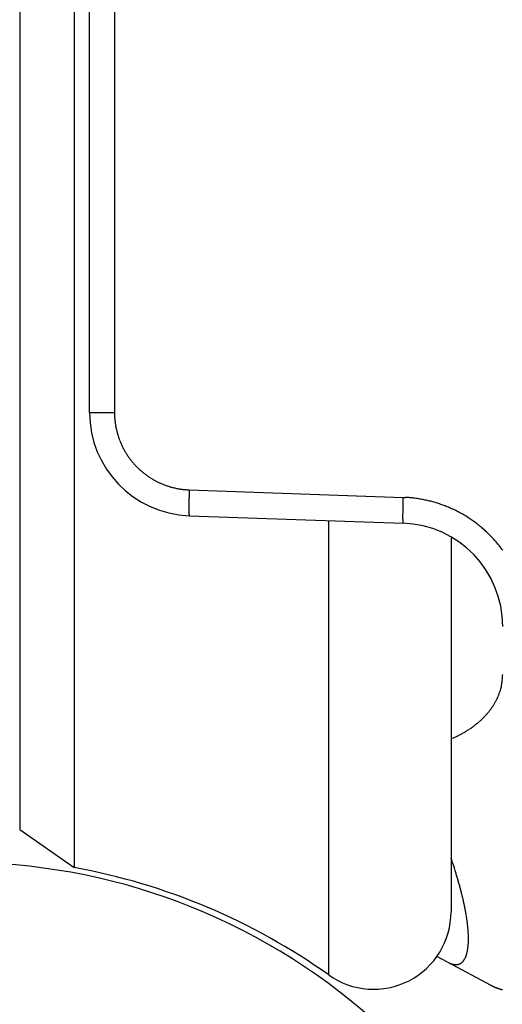
# Model space of a CAD drawing. Units: millimetres. Extents: x -3221 to 5220, y -3010 to 2395.
# Drawn here: x 5023 to 5032, y 2148 to 2167 of the extents above; entities that cross this region are included whole.
import ezdxf

# ---------------------------------------------------------------- set-up
doc = ezdxf.new("R2010")
doc.units = ezdxf.units.MM
doc.layers.add('hatching-Schraffur', color=5, linetype='Continuous')
doc.layers.add('outline-Körperkante', color=7, linetype='Continuous')

# ---------------------------------------------------------------- blocks, each defined once
blk = doc.blocks.new('WD2203_SR_Laufwagen_hinten')
at = {"layer": 'outline-Körperkante'}
for p, q in [((2.199, 41.598), (2.199, 6.402)), ((1.147, 40.862), (1.147, 7.138)), ((2.983, 39.789), (2.983, 15.211)), ((2.5, 20.994), (2.5, 27.006)), ((2.5, 15.211), (2.5, 20.994)), ((2.5, 15.211), (2.983, 15.211)), ((2.983, 15.211), (2.983, 15.178)), ((4.43, 13.712), (8.57, 13.567)), ((8.57, 13.567), (8.615, 13.565)), ((4.43, 13.212), (4.429, 13.213)), ((4.43, 13.212), (8.57, 13.067)), ((7.13, 13.118), (7.13, 4.322)), ((8.57, 13.068), (8.569, 13.068)), ((9.5, 12.774), (9.5, 5.545)), ((9.5, 8.892), (9.561, 8.919)), ((1.147, 7.138), (2.199, 6.402)), ((9.444, 4.565), (9.227, 4.681)), ((9.444, 4.565), (9.456, 4.559)), ((10.263, 4.127), (9.444, 4.565)), ((10.263, 4.127), (10.273, 4.122))]:
    blk.add_line(p, q, dxfattribs=at)
for centre, radius, start, end in [((4.5, 15.211), 2, 180, 268), ((4.482, 15.21), 1.499, 181.2346, 182.4921), ((4.479, 15.211), 1.496, 182.5216, 183.7821), ((4.482, 15.211), 1.499, 183.7789, 185.0372), ((4.489, 15.212), 1.506, 185.0374, 186.2903), ((4.492, 15.212), 1.509, 186.2843, 187.534), ((4.495, 15.213), 1.512, 187.5654, 188.8129), ((4.497, 15.213), 1.514, 188.7993, 190.0452), ((4.498, 15.213), 1.516, 190.0529, 191.2976), ((4.498, 15.213), 1.516, 191.2988, 192.543), ((4.499, 15.214), 1.516, 192.5615, 193.8059), ((4.498, 15.214), 1.515, 193.7977, 195.0429), ((4.495, 15.214), 1.513, 195.0806, 196.3273), ((4.493, 15.212), 1.511, 196.2916, 197.5402), ((4.49, 15.213), 1.507, 197.5892, 198.8404), ((4.486, 15.211), 1.503, 198.8205, 200.075), ((4.48, 15.21), 1.498, 200.1179, 201.3772), ((4.477, 15.208), 1.494, 201.3607, 202.6234), ((4.473, 15.207), 1.49, 202.6527, 203.9182), ((4.475, 15.207), 1.492, 203.8925, 205.1567), ((4.481, 15.211), 1.499, 205.1888, 206.4471), ((4.485, 15.213), 1.503, 206.4284, 207.6827), ((4.489, 15.215), 1.508, 207.7071, 208.958), ((4.492, 15.216), 1.511, 208.9308, 210.1791), ((4.494, 15.218), 1.514, 210.2124, 211.4584), ((4.496, 15.219), 1.516, 211.4459, 212.6903), ((4.496, 15.22), 1.517, 212.7159, 213.9594), ((4.497, 15.22), 1.517, 213.9327, 215.1758), ((4.496, 15.221), 1.517, 215.2175, 216.4609), ((4.495, 15.22), 1.516, 216.4497, 217.694), ((4.494, 15.219), 1.514, 217.7161, 218.962), ((4.492, 15.217), 1.511, 218.9387, 220.1865), ((4.489, 15.216), 1.508, 220.2347, 221.4853), ((4.486, 15.213), 1.504, 221.4663, 222.7203), ((4.481, 15.209), 1.498, 222.7577, 224.0169), ((4.478, 15.207), 1.494, 224.0122, 225.2737), ((4.479, 15.207), 1.495, 225.2802, 226.5417), ((4.48, 15.209), 1.497, 226.538, 227.7972), ((4.484, 15.214), 1.504, 227.8103, 229.0643), ((4.488, 15.217), 1.508, 229.0454, 230.2958), ((4.489, 15.22), 1.511, 230.3329, 231.5807), ((4.491, 15.222), 1.514, 231.5601, 232.8059), ((4.492, 15.224), 1.516, 232.8284, 234.0725), ((4.492, 15.224), 1.516, 234.0654, 235.3086), ((4.492, 15.225), 1.517, 235.3264, 236.5693), ((4.492, 15.224), 1.517, 236.548, 237.7912), ((4.491, 15.224), 1.516, 237.8468, 239.091), ((4.49, 15.222), 1.513, 239.0556, 240.3012), ((4.489, 15.22), 1.511, 240.3265, 241.5744), ((4.487, 15.217), 1.508, 241.587, 242.8375), ((4.484, 15.214), 1.503, 242.8547, 244.1086), ((4.483, 15.209), 1.499, 244.0912, 245.349), ((4.479, 15.205), 1.493, 245.3972, 246.6601), ((4.479, 15.201), 1.49, 246.6217, 247.8867), ((4.478, 15.203), 1.491, 247.9478, 249.2123), ((4.482, 15.209), 1.498, 249.1513, 250.4093), ((4.485, 15.223), 1.512, 250.4628, 251.7087), ((4.483, 15.216), 1.505, 251.6923, 252.9456), ((4.475, 15.193), 1.481, 252.9775, 254.2532), ((4.488, 15.23), 1.52, 254.1809, 255.419), ((4.513, 15.327), 1.62, 255.4204, 256.5753), ((4.478, 15.204), 1.492, 256.7727, 258.046), ((4.434, 14.997), 1.281, 258.0766, 259.5949), ((4.504, 15.292), 1.584, 259.0302, 260.1832), ((4.956, 17.867), 4.198, 260.0992, 260.4927), ((4.443, 15.015), 1.301, 262.0068, 263.6355), ((4.43, 14.872), 1.158, 263.533, 266.3514), ((4.614, 16.804), 3.098, 265.2283, 266.6081), ((16.542, 13.276), 12.12, 178.6315, 178.7451), ((13.987, 13.325), 9.564, 178.7037, 178.8556), ((15.659, 13.29), 11.237, 178.3425, 178.4843), ((30.417, 12.946), 25.998, 178.5883, 178.6365), ((15.13, 13.309), 10.707, 178.1353, 178.3612), ((32.39, 12.788), 27.975, 178.1073, 178.2197), ((36.618, 12.646), 28.063, 178.1182, 178.2303), ((8.481, 11.069), 2.5, 85.8909, 86.9264), ((8.48, 11.073), 2.496, 84.8229, 85.8604), ((8.48, 11.069), 2.5, 83.8056, 84.8414), ((8.479, 11.058), 2.511, 82.7634, 83.7947), ((8.478, 11.052), 2.517, 81.7411, 82.7697), ((8.476, 11.045), 2.524, 80.6954, 81.7217), ((8.476, 11.041), 2.528, 79.6795, 80.704), ((11.875, 13.348), 7.452, 179.257, 179.4317), ((11.086, 13.353), 6.663, 179.4088, 179.5971), ((10.238, 13.359), 5.815, 179.5966, 179.8037), ((9.373, 13.361), 4.95, 179.7983, 180.03), ((8.558, 13.356), 4.135, 179.9591, 180.222), ((14.44, 13.315), 10.017, 178.8531, 178.993), ((14.242, 13.318), 9.819, 178.9873, 179.1255), ((12.914, 13.335), 8.491, 179.109, 179.266), ((18.153, 13.18), 9.591, 178.7039, 178.8554), ((18.607, 13.166), 10.045, 178.8298, 178.9694), ((18.409, 13.177), 9.846, 179.0117, 179.1495), ((34.631, 12.812), 26.073, 178.6145, 178.6626), ((20.721, 13.13), 12.159, 178.6322, 178.7455), ((19.831, 13.144), 11.269, 178.3427, 178.4841), ((19.306, 13.163), 10.743, 178.1365, 178.3617), ((8.474, 11.037), 2.533, 78.6385, 79.6613), ((8.475, 11.033), 2.536, 77.645, 78.6665), ((8.473, 11.031), 2.538, 76.5816, 77.6021), ((8.473, 11.03), 2.54, 75.5798, 76.5998), ((8.472, 11.03), 2.54, 74.544, 75.5638), ((8.473, 11.03), 2.54, 73.5325, 74.5524), ((8.472, 11.031), 2.539, 72.4895, 73.51), ((8.473, 11.034), 2.536, 71.4752, 72.4965), ((8.473, 11.037), 2.533, 70.4325, 71.4551), ((8.475, 11.04), 2.53, 69.4139, 70.438), ((8.476, 11.045), 2.524, 68.3657, 69.3918), ((8.478, 11.05), 2.519, 67.3526, 68.3808), ((8.479, 11.057), 2.512, 66.2825, 67.3136), ((8.483, 11.063), 2.505, 65.2709, 66.3048), ((7.829, 13.354), 3.406, 180.2368, 180.5361), ((7.148, 13.343), 2.725, 180.4477, 180.7963), ((6.561, 13.334), 2.138, 180.7708, 181.1801), ((6.036, 13.321), 1.613, 181.1073, 181.6029), ((5.609, 13.307), 1.186, 181.4766, 182.0833), ((5.252, 13.292), 0.828, 181.9664, 182.7416), ((4.978, 13.277), 0.554, 182.5515, 183.5605), ((4.766, 13.262), 0.341, 183.1916, 184.6001), ((4.619, 13.248), 0.194, 184.14, 186.2043), ((4.522, 13.236), 0.096, 185.1101, 188.487), ((4.468, 13.226), 0.0408, 186.4269, 192.4977), ((4.44, 13.219), 0.0117, 186.2791, 201.6147), ((4.431, 13.214), 0.00199, 174.4029, 232.9234), ((17.077, 13.191), 8.514, 179.1092, 179.2658), ((16.038, 13.203), 7.475, 179.2575, 179.4318), ((15.244, 13.211), 6.681, 179.4352, 179.623), ((14.393, 13.211), 5.83, 179.5696, 179.7762), ((13.525, 13.217), 4.963, 179.7986, 180.0297), ((12.708, 13.211), 4.146, 179.9594, 180.2217), ((11.977, 13.209), 3.414, 180.2372, 180.5358), ((11.294, 13.199), 2.732, 180.4481, 180.7959), ((10.705, 13.19), 2.143, 180.7713, 181.1797), ((8.485, 11.071), 2.497, 64.2034, 65.2405), ((8.489, 11.079), 2.488, 63.1697, 64.2105), ((8.494, 11.09), 2.476, 62.0957, 63.1416), ((8.497, 11.095), 2.471, 61.0567, 62.1048), ((8.496, 11.095), 2.471, 59.9904, 61.0386), ((8.494, 11.09), 2.476, 58.9633, 60.0092), ((8.487, 11.08), 2.488, 57.8962, 58.937), ((8.482, 11.072), 2.497, 56.8741, 57.9113), ((8.477, 11.066), 2.505, 55.821, 56.8551), ((10.18, 13.177), 1.617, 181.1079, 181.6024), ((9.751, 13.162), 1.188, 181.4772, 182.0827), ((9.392, 13.147), 0.829, 181.9693, 182.7429), ((9.119, 13.132), 0.555, 182.4937, 183.501), ((8.906, 13.117), 0.342, 183.2607, 184.6673), ((8.759, 13.103), 0.194, 184.0666, 186.1289), ((8.662, 13.091), 0.0959, 185.1226, 188.4985), ((8.607, 13.082), 0.0407, 186.4246, 192.5001), ((8.579, 13.074), 0.0116, 186.2996, 201.6833), ((8.57, 13.07), 0.00197, 173.9367, 232.8484), ((8.5, 11.069), 2, 0, 88), ((8.474, 11.06), 2.512, 54.8101, 55.8413), ((8.469, 11.054), 2.52, 53.7671, 54.795), ((8.467, 11.051), 2.524, 52.741, 53.7675), ((8.466, 11.051), 2.524, 51.6919, 52.7182), ((8.461, 11.043), 2.534, 50.7023, 51.7247), ((8.449, 11.03), 2.551, 49.6545, 50.6694), ((8.46, 11.043), 2.534, 48.6303, 49.6532), ((8.49, 11.078), 2.488, 47.5655, 48.6086), ((8.449, 11.03), 2.551, 46.6217, 47.6352), ((8.336, 10.911), 2.715, 45.6469, 46.5933), ((8.484, 11.071), 2.497, 44.4685, 45.5138), ((8.738, 11.323), 2.14, 43.1677, 44.416), ((8.384, 10.961), 2.646, 42.6933, 43.6413), ((5.165, 7.979), 7.034, 42.4442, 42.7668), ((8.722, 11.297), 2.169, 39.8423, 41.1841), ((8.908, 11.448), 1.93, 37.6062, 39.9285), ((6.398, 9.409), 5.164, 37.3997, 38.5366), ((8.406, 10.239), 2.096, 354.3693, 357.2105), ((9.553, 10.1), 0.942, 347.8503, 351.0939), ((9.669, 10.083), 0.824, 350.9732, 356.5423), ((9.358, 10.163), 1.145, 337.118, 339.6784), ((9.518, 10.102), 0.974, 339.8182, 342.8391), ((9.359, 10.173), 1.147, 341.7834, 344.1732), ((8.054, 10.549), 2.505, 344.0351, 345.0168), ((9.172, 10.271), 1.36, 324.7526, 327.0788), ((9.218, 10.24), 1.305, 327.1161, 329.5032), ((9.268, 10.208), 1.245, 329.6072, 332.0693), ((9.282, 10.203), 1.23, 331.9594, 334.4026), ((9.252, 10.216), 1.264, 334.4841, 336.8109), ((9.017, 10.404), 1.564, 315.613, 317.7709), ((9.06, 10.364), 1.506, 317.7943, 320.0029), ((9.101, 10.327), 1.451, 320.0998, 322.3549), ((9.141, 10.296), 1.4, 322.3561, 324.6548), ((8.819, 10.645), 1.877, 305.1931, 307.1182), ((8.856, 10.591), 1.811, 307.2146, 309.1856), ((8.897, 10.54), 1.745, 309.2027, 311.2218), ((8.936, 10.491), 1.684, 311.3156, 313.3804), ((8.978, 10.446), 1.622, 313.3946, 315.5081), ((8.658, 10.923), 2.198, 295.9856, 297.7042), ((8.679, 10.882), 2.152, 297.7119, 299.456), ((8.714, 10.813), 2.075, 299.5479, 301.3421), ((8.75, 10.752), 2.004, 301.3653, 303.2058), ((8.783, 10.698), 1.941, 303.2855, 305.1667), ((8.646, 10.952), 2.23, 294.2209, 295.9236), ((0, -5.5), 12, 48.1897, 131.8103), ((-10.591, -0.185), 21.201, 18.3819, 18.625), ((2.129, 4.013), 7.807, 18.075, 18.5782), ((0, -5.7), 12.3, 54.5698, 79.7016), ((1.62, 3.842), 8.344, 17.8046, 18.1091), ((-12.928, -0.719), 23.59, 17.4646, 17.548), ((0.407, 3.475), 9.611, 17.2419, 17.4679), ((2.253, 4.032), 7.682, 17.0613, 17.3617), ((1.363, 3.76), 8.612, 16.7886, 17.0494), ((0.94, 3.636), 9.054, 16.5219, 16.7652), ((1.648, 3.846), 8.315, 16.2602, 16.5256), ((2.039, 3.958), 7.909, 15.9939, 16.2729), ((2.137, 3.986), 7.806, 15.7186, 15.9995), ((2.301, 4.029), 7.637, 15.449, 15.7346), ((2.561, 4.103), 7.367, 15.1436, 15.4382), ((2.789, 4.163), 7.132, 14.8544, 15.1573), ((3.005, 4.218), 6.909, 14.5594, 14.8702), ((3.199, 4.268), 6.708, 14.2425, 14.5608), ((3.395, 4.318), 6.505, 13.9144, 14.2406), ((3.577, 4.363), 6.318, 13.5824, 13.9163), ((3.757, 4.405), 6.134, 13.2536, 13.5952), ((3.943, 4.448), 5.943, 12.9119, 13.2619), ((4.139, 4.493), 5.742, 12.5562, 12.9156), ((4.335, 4.535), 5.541, 12.198, 12.5673), ((8, 5.545), 1.5, 234.5698, 0), ((4.536, 4.578), 5.335, 11.8244, 12.2046), ((4.736, 4.619), 5.131, 11.4438, 11.8357), ((4.945, 4.66), 4.919, 11.0559, 11.4604), ((5.148, 4.699), 4.711, 10.64, 11.058), ((5.356, 4.737), 4.5, 10.2241, 10.6569), ((5.56, 4.773), 4.293, 9.7817, 10.2303), ((5.769, 4.809), 4.081, 9.323, 9.789), ((5.97, 4.838), 3.878, 8.8868, 9.3711), ((6.168, 4.871), 3.677, 8.3596, 8.8632), ((6.335, 4.892), 3.508, 7.8901, 8.4108), ((6.473, 4.912), 3.37, 7.3445, 7.8785), ((6.617, 4.929), 3.224, 6.818, 7.3677), ((6.76, 4.947), 3.08, 6.2442, 6.8103), ((6.906, 4.96), 2.933, 5.7076, 6.2924), ((7.047, 4.975), 2.792, 5.0967, 5.7009), ((7.192, 4.987), 2.646, 4.4867, 5.113), ((7.332, 4.997), 2.506, 3.8559, 4.5051), ((7.474, 5.005), 2.364, 3.2219, 3.8974), ((7.611, 5.013), 2.226, 2.5235, 3.2265), ((7.748, 5.017), 2.09, 1.838, 2.5721), ((8.456, 5.012), 1.381, 356.835, 357.8012), ((7.878, 5.021), 1.959, 1.0816, 1.8481), ((8.357, 5.016), 1.48, 357.7621, 358.6866), ((8.011, 5.022), 1.827, 0.3129, 1.1172), ((8.14, 5.022), 1.698, 359.4858, 0.3312), ((8.256, 5.019), 1.582, 358.6672, 359.5541), ((9.143, 4.918), 0.687, 346.1854, 347.6871), ((9.082, 4.932), 0.749, 347.6888, 349.1114), ((9.017, 4.946), 0.816, 348.9798, 350.3248), ((8.949, 4.958), 0.885, 350.328, 351.6061), ((8.875, 4.97), 0.96, 351.5029, 352.7154), ((8.799, 4.98), 1.036, 352.6944, 353.8507), ((8.717, 4.991), 1.119, 353.7631, 354.8635), ((8.633, 4.999), 1.203, 354.8544, 355.9068), ((8.544, 5.006), 1.293, 355.8579, 356.8634), ((9.576, 4.721), 0.206, 312.533, 315.6688), ((9.567, 4.73), 0.219, 315.5927, 318.6183), ((9.556, 4.74), 0.233, 318.5622, 321.4807), ((9.544, 4.751), 0.25, 321.2912, 324.0867), ((9.528, 4.763), 0.269, 324.0363, 326.7171), ((9.51, 4.775), 0.291, 326.5629, 329.1175), ((9.49, 4.788), 0.315, 329.0775, 331.5176), ((9.467, 4.802), 0.342, 331.3507, 333.6681), ((9.44, 4.815), 0.372, 333.6013, 335.8091), ((9.411, 4.829), 0.405, 335.6987, 337.7922), ((9.378, 4.843), 0.44, 337.7023, 339.6959), ((9.341, 4.858), 0.48, 339.5901, 341.4776), ((9.3, 4.872), 0.523, 341.4322, 343.2252), ((9.253, 4.888), 0.573, 343.0792, 344.7692), ((9.2, 4.902), 0.628, 344.745, 346.339), ((9.677, 5), 0.493, 243.329, 244.8823), ((9.664, 4.973), 0.463, 245.0202, 246.6363), ((9.651, 4.944), 0.432, 246.6761, 248.3736), ((9.638, 4.914), 0.399, 248.5074, 250.3054), ((9.627, 4.886), 0.369, 250.4217, 252.3236), ((9.618, 4.861), 0.342, 252.4859, 254.4918), ((9.611, 4.837), 0.317, 254.5489, 256.6664), ((9.605, 4.815), 0.294, 256.8091, 259.0433), ((9.6, 4.795), 0.273, 259.1922, 261.5479), ((9.597, 4.776), 0.255, 261.7257, 264.2048), ((9.595, 4.76), 0.239, 264.2543, 266.8592), ((9.593, 4.745), 0.223, 267.0736, 269.8039), ((9.593, 4.733), 0.211, 269.8827, 272.7361), ((9.593, 4.722), 0.2, 272.9381, 275.9101), ((9.593, 4.713), 0.191, 275.9577, 279.0398), ((9.594, 4.705), 0.183, 279.2113, 282.3941), ((9.595, 4.7), 0.178, 282.4573, 285.7248), ((9.596, 4.696), 0.174, 285.8535, 289.1919), ((9.596, 4.694), 0.172, 289.1866, 292.5725), ((9.597, 4.693), 0.171, 292.6703, 296.0875), ((9.596, 4.694), 0.172, 296.0253, 299.4451), ((9.595, 4.697), 0.175, 299.4867, 302.8932), ((9.592, 4.701), 0.18, 302.8352, 306.1986), ((9.588, 4.706), 0.187, 306.1835, 309.4919), ((9.583, 4.713), 0.195, 309.407, 312.6317), ((10.901, 5.4), 1.424, 243.7992, 244.24), ((10.855, 5.307), 1.321, 244.2963, 244.7633), ((10.838, 5.27), 1.28, 244.7498, 245.2229), ((10.85, 5.296), 1.308, 245.21, 245.6642), ((10.85, 5.296), 1.308, 245.6833, 246.1285), ((10.848, 5.29), 1.302, 246.0988, 246.537), ((10.843, 5.278), 1.289, 246.5307, 246.9641), ((10.843, 5.277), 1.289, 246.937, 247.3607), ((10.838, 5.266), 1.276, 247.384, 247.8022), ((10.836, 5.261), 1.271, 247.8064, 248.2158), ((10.83, 5.245), 1.254, 248.1886, 248.5932), ((10.828, 5.241), 1.249, 248.5929, 248.9886), ((10.82, 5.22), 1.227, 249.0322, 249.4233), ((10.818, 5.212), 1.218, 249.3682, 249.7506), ((10.81, 5.19), 1.195, 249.7223, 250.1005), ((10.806, 5.178), 1.182, 250.121, 250.4905), ((10.796, 5.153), 1.156, 250.4978, 250.8634), ((10.792, 5.138), 1.14, 250.851, 251.2082), ((10.781, 5.108), 1.108, 251.2293, 251.5828), ((10.776, 5.09), 1.089, 251.5306, 251.8757), ((10.765, 5.058), 1.055, 251.8833, 252.2252), ((10.757, 5.033), 1.03, 252.2454, 252.5787), ((10.745, 4.997), 0.991, 252.6363, 252.9667), ((10.738, 4.971), 0.964, 252.8764, 253.1982), ((10.726, 4.927), 0.918, 253.1412, 253.4603), ((10.716, 4.899), 0.889, 253.5562, 253.8663), ((10.702, 4.848), 0.836, 253.8305, 254.1386), ((10.692, 4.815), 0.802, 254.1871, 254.4862), ((10.678, 4.761), 0.746, 254.3754, 254.6718), ((10.668, 4.727), 0.711, 254.759, 255.0437), ((10.651, 4.664), 0.645, 255.0413, 255.3261), ((10.64, 4.614), 0.594, 255.1482, 255.4255), ((10.624, 4.559), 0.537, 255.5528, 255.8206), ((10.614, 4.52), 0.496, 255.8424, 256.0851)]:
    blk.add_arc(centre, radius, start, end, dxfattribs=at)
blk = doc.blocks.new('WD2203_TEL_Seitenriss_Antrieb_H100')
at = {"layer": 'hatching-Schraffur'}
h = blk.add_hatch(dxfattribs=at)
h.set_pattern_fill('ANSI31', color=256, scale=0.5, style=0)
h.set_pattern_definition([(45, (3e-13, 100), (-1.122532, 1.122532), [])])
h.paths.add_polyline_path([(9.506, 79.134), (9.006, 80), (9.506, 80.866), (9.506, 95.5), (39.052, 95.5, -0.332369), (41.929, 93.35), (43.85, 93.35, -0.414214), (46, 95.5), (56.463, 95.5, -0.382162), (59.445, 92.831), (59.562, 91.779, 0.382162), (61.549, 90), (67, 90), (67, 97), (64.7, 97), (64.7, 92.5), (62.5, 92.5), (62, 97), (62, 99), (60, 99), (60, 100), (0, 100), (0, 97), (0.5, 93), (2.3, 93), (2.306, 97), (5.006, 97), (5.006, 64.326), (5.006, 49.32, 0.176327), (6.176, 46.106), (6.767, 45.401, -0.339454), (6.82, 44.185), (5.736, 42.636, 0.459471), (5.856, 42.197), (11.389, 39.616, 0.111895), (13.006, 39.25), (13.006, 40.85, -1.208029), (13.795, 45), (18.467, 45, 0.57735), (19.506, 45), (23.506, 45, 0.411525), (24.321, 44.778), (29.506, 47.771), (29.506, 50), (23.955, 50, 0.816497), (19.056, 50), (12.506, 50), (12.506, 51), (9.506, 51), (9.506, 64.134), (9.006, 65), (9.506, 65.866)])
h.paths.add_polyline_path([(43.85, 93.35), (41.929, 93.35, -0.041408), (42.03, 92.864, 0.378993), (46, 89.35), (46, 91.2, -0.414214)], flags=17)
h.paths.add_polyline_path([(48.807, 90.5), (50, 90.5), (50, 92.5), (47.975, 92.5, -0.299597), (46, 91.2), (46, 89.35, 0.196923)], flags=17)
h.paths.add_polyline_path([(13.006, 40.85), (13.006, 39.25, 0.254686), (16.156, 40.966, 1), (14.812, 41.834, -0.254686)])
at = {"layer": 'outline-Körperkante'}
blk.add_blockref('WD2203_SR_Laufwagen_hinten', (21.506, 49.5), dxfattribs=at)
blk = doc.blocks.new('SR_WD2203_TEL_OF_LR12_Sturz_WBWB')
blk.add_blockref('WD2203_TEL_Seitenriss_Antrieb_H100', (0, 0))
blk = doc.blocks.new('SR_WD2203_TEL_OF_LR12_Sturz_KPL')
at = {"layer": 'outline-Körperkante'}
blk.add_blockref('SR_WD2203_TEL_OF_LR12_Sturz_WBWB', (0, 0), dxfattribs=at)

msp = doc.modelspace()

# ---------------------------------------------------------------- block references
at = {"layer": 'outline-Körperkante'}
msp.add_blockref('SR_WD2203_TEL_OF_LR12_Sturz_KPL', (5000, 2095), dxfattribs=at)

doc.saveas('drawing.dxf')
